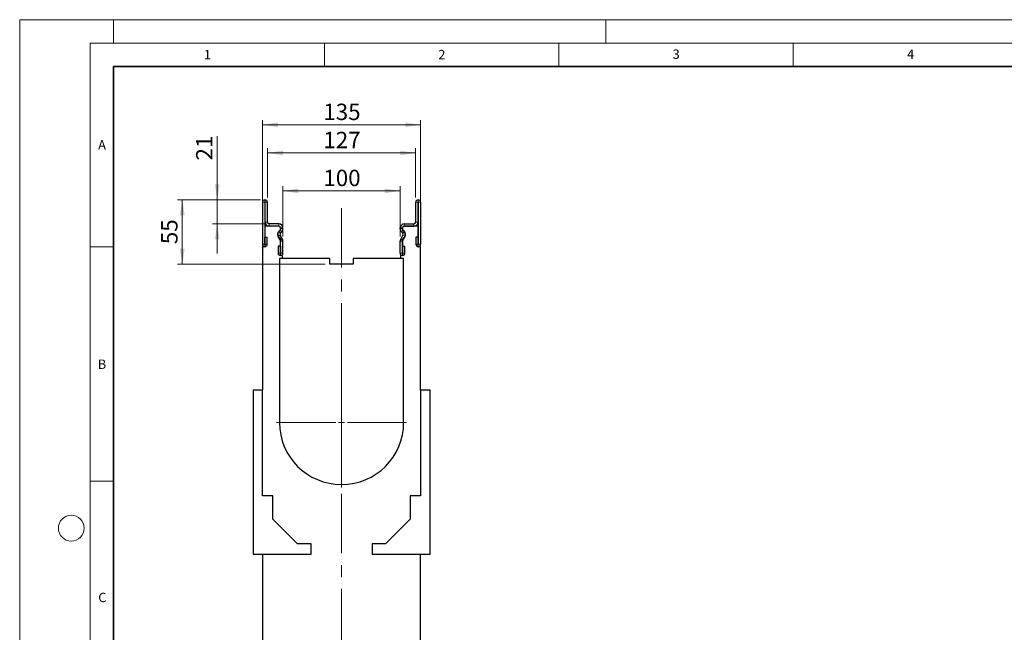
# Model space of a CAD drawing. Units: millimetres. Extents: x 0 to 420, y 0 to 297.
# Drawn here: x 0 to 210, y 166 to 297 of the extents above; entities that cross this region are included whole.
import ezdxf

# ---------------------------------------------------------------- set-up
doc = ezdxf.new("R2010")
doc.units = ezdxf.units.MM
doc.linetypes.add('CENTERX2', pattern=[20.32, 12.7, -2.54, 2.54, -2.54])
doc.styles.add('SLDTEXTSTYLE0', font='TXT', dxfattribs={"width": 0.605})
doc.styles.add('SLDTEXTSTYLE1', font='TXT', dxfattribs={"width": 0.75})
doc.dimstyles.new('SLDDIMSTYLE0', dxfattribs={"dimtxt": 3.5, "dimasz": 3.302, "dimexe": 0, "dimexo": 0.0625, "dimgap": 0.875, "dimtad": 1, "dimlfac": 4, "dimrnd": 1e-09, "dimzin": 12, "dimdsep": 46, "dimtxsty": 'SLDTEXTSTYLE1', "dimsah": 1, "dimcen": 0.09, "dimadec": 0, "dimazin": 3, "dimtfac": 1, "dimtofl": 0, "dimtmove": 0, "dimatfit": 3, "dimfxl": 1, "dimfrac": 2, "dimtolj": 1, "dimtzin": 12, "dimarcsym": 0})
doc.dimstyles.new('SLDDIMSTYLE1', dxfattribs={"dimtxt": 3.5, "dimasz": 3.302, "dimexe": 0, "dimexo": 0.0625, "dimgap": 0.875, "dimtad": 1, "dimdec": 0, "dimlfac": 4, "dimrnd": 1e-09, "dimzin": 12, "dimdsep": 46, "dimtxsty": 'SLDTEXTSTYLE1', "dimsah": 1, "dimcen": 0.09, "dimadec": 0, "dimazin": 3, "dimtfac": 1, "dimtdec": 0, "dimtofl": 0, "dimtmove": 0, "dimatfit": 3, "dimfxl": 1, "dimfrac": 2, "dimtolj": 1, "dimtzin": 12, "dimarcsym": 0})
doc.dimstyles.new('SLDDIMSTYLE2', dxfattribs={"dimtxt": 3.5, "dimasz": 3.302, "dimexe": 0, "dimexo": 0.0625, "dimgap": 0.875, "dimtad": 1, "dimdec": 0, "dimlfac": 4, "dimrnd": 1e-09, "dimzin": 12, "dimdsep": 46, "dimtxsty": 'SLDTEXTSTYLE1', "dimsah": 1, "dimcen": 0.09, "dimadec": 0, "dimazin": 3, "dimtfac": 1, "dimtdec": 0, "dimtmove": 0, "dimatfit": 0, "dimfxl": 1, "dimfrac": 2, "dimtolj": 1, "dimtzin": 12, "dimarcsym": 0})

# ---------------------------------------------------------------- blocks, each defined once
blk = doc.blocks.new('_D_1')
at = {"color": 179, "linetype": 'Continuous', "lineweight": 18}
for p, q in [((51.77, 249.57), (51.77, 275.56)), ((85.52, 249.57), (85.52, 275.56)), ((51.77, 274.56), (85.52, 274.56))]:
    blk.add_line(p, q, dxfattribs=at)
for points in [[(51.77, 274.56), (55.07, 274.06), (55.07, 275.07)], [(85.52, 274.56), (82.22, 275.07), (82.22, 274.06)]]:
    blk.add_solid(points, dxfattribs=at)
at = {"color": 179, "linetype": 'Continuous', "lineweight": 18, "insert": (64.76, 279.08), "char_height": 3.5, "attachment_point": 1, "style": 'SLDTEXTSTYLE1'}
blk.add_mtext('135', dxfattribs=at)
blk = doc.blocks.new('_D_2')
at = {"color": 179, "linetype": 'Continuous', "lineweight": 18}
for p, q in [((52.83, 259.06), (52.83, 269.56)), ((84.45, 259.06), (84.45, 269.56)), ((52.83, 268.56), (84.45, 268.56))]:
    blk.add_line(p, q, dxfattribs=at)
for points in [[(52.83, 268.56), (56.13, 268.06), (56.13, 269.07)], [(84.45, 268.56), (81.15, 269.07), (81.15, 268.06)]]:
    blk.add_solid(points, dxfattribs=at)
at = {"color": 179, "linetype": 'Continuous', "lineweight": 18, "insert": (64.76, 273.08), "char_height": 3.5, "attachment_point": 1, "style": 'SLDTEXTSTYLE1'}
blk.add_mtext('127', dxfattribs=at)
blk = doc.blocks.new('_D_3')
at = {"color": 179, "linetype": 'Continuous', "lineweight": 18}
for p, q in [((42.14, 258.56), (42.14, 272.13)), ((51.27, 258.56), (41.14, 258.56)), ((42.14, 253.44), (42.14, 258.56)), ((52.2, 253.44), (41.14, 253.44)), ((42.14, 253.44), (42.14, 247.09))]:
    blk.add_line(p, q, dxfattribs=at)
for points in [[(42.14, 258.56), (42.64, 261.87), (41.63, 261.87)], [(42.14, 253.44), (41.63, 250.14), (42.64, 250.14)]]:
    blk.add_solid(points, dxfattribs=at)
at = {"color": 179, "linetype": 'Continuous', "lineweight": 18, "insert": (37.62, 266.96), "char_height": 3.5, "attachment_point": 1, "rotation": 90, "style": 'SLDTEXTSTYLE1'}
blk.add_mtext('21', dxfattribs=at)
blk = doc.blocks.new('_D_4')
at = {"color": 179, "linetype": 'Continuous', "lineweight": 18}
for p, q in [((56.14, 250.72), (56.14, 261.47)), ((56.14, 260.47), (81.14, 260.47)), ((81.14, 250.72), (81.14, 261.47))]:
    blk.add_line(p, q, dxfattribs=at)
for points in [[(56.14, 260.47), (59.44, 259.96), (59.44, 260.98)], [(81.14, 260.47), (77.84, 260.98), (77.84, 259.96)]]:
    blk.add_solid(points, dxfattribs=at)
at = {"color": 179, "linetype": 'Continuous', "lineweight": 18, "insert": (64.76, 264.98), "char_height": 3.5, "attachment_point": 1, "style": 'SLDTEXTSTYLE1'}
blk.add_mtext('100', dxfattribs=at)
blk = doc.blocks.new('_D_5')
at = {"color": 179, "linetype": 'Continuous', "lineweight": 18}
for p, q in [((51.33, 258.56), (33.68, 258.56)), ((34.68, 244.82), (34.68, 258.56)), ((65.14, 244.82), (33.68, 244.82))]:
    blk.add_line(p, q, dxfattribs=at)
for points in [[(34.68, 258.56), (34.17, 255.26), (35.19, 255.26)], [(34.68, 244.82), (35.19, 248.12), (34.17, 248.12)]]:
    blk.add_solid(points, dxfattribs=at)
at = {"color": 179, "linetype": 'Continuous', "lineweight": 18, "insert": (30.17, 249.1), "char_height": 3.5, "attachment_point": 1, "rotation": 90, "style": 'SLDTEXTSTYLE1'}
blk.add_mtext('55', dxfattribs=at)
blk = doc.blocks.new('SW_CENTERMARKSYMBOL_0')
at = {"color": 0, "linetype": 'Continuous', "lineweight": 18}
for p, q in [((0, 1.25), (0, 13.875)), ((-1.25, 0), (-13.875, 0)), ((0, 0), (-0.625, 0)), ((0, 0), (0, 0.625)), ((0, 0), (0, -0.625)), ((0, 0), (0.625, 0)), ((1.25, 0), (13.875, 0)), ((0, -1.25), (0, -13.875))]:
    blk.add_line(p, q, dxfattribs=at)

msp = doc.modelspace()

# ---------------------------------------------------------------- linework, layer by layer
at = {"color": 7, "linetype": 'Continuous', "lineweight": 18}
for p, q in [((0, 0), (0, 297)), ((0, 297), (420, 297)), ((20, 292), (20, 297)), ((125, 292), (125, 297)), ((15, 292), (415, 292)), ((15, 292), (15, 5)), ((65, 292), (65, 287)), ((115, 292), (115, 287)), ((165, 292), (165, 287)), ((15, 248.5), (20, 248.5)), ((15, 198.5), (20, 198.5))]:
    msp.add_line(p, q, dxfattribs=at)
at = {"color": 7, "linetype": 'Continuous', "lineweight": 35}
for p, q in [((20, 287), (20, 10)), ((410, 287), (20, 287))]:
    msp.add_line(p, q, dxfattribs=at)
at = {"color": 7, "linetype": 'Continuous', "lineweight": 25}
for p, q in [((52.3295, 258.5648), (52.267, 258.5648)), ((84.9545, 258.5648), (85.017, 258.5648)), ((51.767, 258.0648), (51.767, 249.0771)), ((52.2668, 258.0648), (52.2668, 249.0771)), ((52.3295, 258.0651), (52.267, 258.0651)), ((52.3298, 253.8148), (52.3298, 258.0648)), ((52.8295, 253.8148), (52.8295, 258.0648)), ((84.4545, 253.8148), (84.4545, 258.0648)), ((84.9543, 253.8148), (84.9543, 258.0648)), ((84.9545, 258.0651), (85.017, 258.0651)), ((85.0173, 258.0648), (85.0173, 249.0771)), ((85.517, 258.0648), (85.517, 249.0771)), ((55.267, 252.9401), (52.267, 252.9401)), ((52.267, 252.9401), (52.267, 248.5651)), ((55.267, 253.4398), (53.2045, 253.4398)), ((55.267, 252.9401), (53.2045, 252.9401)), ((55.2421, 251.8084), (55.5325, 252.0987)), ((55.642, 252.2791), (55.642, 252.5651)), ((55.6423, 252.3554), (55.6423, 252.5648)), ((56.142, 252.3554), (56.142, 252.5648)), ((81.142, 252.3554), (81.142, 252.5648)), ((81.6418, 252.3554), (81.6418, 252.5648)), ((81.642, 252.5651), (81.642, 252.2791)), ((82.0419, 251.8084), (81.7516, 252.0987)), ((82.017, 253.4398), (84.0795, 253.4398)), ((82.017, 252.9401), (84.0795, 252.9401)), ((85.017, 252.9401), (82.017, 252.9401)), ((85.017, 248.5651), (85.017, 252.9401)), ((52.2918, 250.5648), (52.7915, 250.5648)), ((52.2918, 249.0771), (52.2918, 250.5648)), ((52.7915, 249.0771), (52.7915, 250.5648)), ((55.592, 249.9057), (55.1031, 250.7525)), ((56.0248, 250.1555), (55.5359, 251.0023)), ((55.5955, 251.455), (55.8859, 251.7454)), ((55.642, 246.6901), (55.642, 250.1011)), ((81.2593, 250.1555), (81.7482, 251.0023)), ((81.6886, 251.455), (81.3982, 251.7454)), ((81.642, 250.1011), (81.642, 246.6901)), ((81.6921, 249.9057), (82.181, 250.7525)), ((84.4925, 250.5648), (84.4925, 249.0771)), ((84.9923, 250.5648), (84.4925, 250.5648)), ((84.9923, 250.5648), (84.9923, 249.0771)), ((51.767, 248.5651), (51.767, 217.9401)), ((52.267, 248.5651), (51.767, 248.5651)), ((55.1175, 248.6898), (55.1175, 247.2021)), ((55.6173, 248.6898), (55.1175, 248.6898)), ((55.6173, 248.6898), (55.6173, 247.2021)), ((55.6423, 247.2021), (55.6423, 249.718)), ((56.142, 247.2021), (56.142, 249.718)), ((81.142, 247.2021), (81.142, 249.718)), ((81.6418, 247.2021), (81.6418, 249.718)), ((81.6668, 248.6898), (82.1665, 248.6898)), ((81.6668, 247.2021), (81.6668, 248.6898)), ((82.1665, 247.2021), (82.1665, 248.6898)), ((85.517, 248.5651), (85.017, 248.5651)), ((85.517, 217.9401), (85.517, 248.5651)), ((55.392, 246.0651), (55.392, 211.0651)), ((66.142, 246.0651), (55.392, 246.0651)), ((56.0689, 246.0651), (55.392, 246.0651)), ((56.0572, 246.6901), (55.642, 246.6901)), ((56.0689, 246.0651), (56.0572, 246.6901)), ((66.142, 244.8151), (66.142, 246.0651)), ((71.142, 246.0651), (71.142, 244.8151)), ((81.892, 246.0651), (71.142, 246.0651)), ((81.2269, 246.6901), (81.2152, 246.0651)), ((81.892, 246.0651), (81.2152, 246.0651)), ((81.642, 246.6901), (81.2269, 246.6901)), ((81.892, 211.0651), (81.892, 246.0651)), ((71.142, 244.8151), (66.142, 244.8151)), ((49.767, 217.9401), (49.767, 182.9401)), ((51.767, 217.9401), (49.767, 217.9401)), ((51.767, 195.4401), (51.767, 217.9401)), ((85.517, 217.9401), (85.517, 195.4401)), ((87.517, 217.9401), (85.517, 217.9401)), ((87.517, 182.9401), (87.517, 217.9401)), ((54.017, 195.4401), (51.767, 195.4401)), ((54.017, 190.4401), (54.017, 195.4401)), ((83.267, 195.4401), (83.267, 190.4401)), ((85.517, 195.4401), (83.267, 195.4401)), ((59.267, 185.1901), (54.017, 190.4401)), ((83.267, 190.4401), (78.017, 185.1901)), ((62.142, 185.1901), (59.267, 185.1901)), ((62.142, 182.9401), (62.142, 185.1901)), ((75.142, 185.1901), (75.142, 182.9401)), ((78.017, 185.1901), (75.142, 185.1901)), ((49.767, 182.9401), (62.142, 182.9401)), ((51.767, 182.9401), (51.767, 108.5651)), ((75.142, 182.9401), (87.517, 182.9401)), ((85.517, 108.5651), (85.517, 182.9401))]:
    msp.add_line(p, q, dxfattribs=at)
at = {"color": 8, "linetype": 'Continuous', "lineweight": 18}
for p, q in [((52.267, 258.5648), (52.267, 258.0651)), ((52.3295, 258.0651), (52.3295, 258.5648)), ((84.9545, 258.5648), (84.9545, 258.0651)), ((85.017, 258.0651), (85.017, 258.5648)), ((52.2668, 258.0648), (51.767, 258.0648)), ((52.8295, 258.0648), (52.3298, 258.0648)), ((84.9543, 258.0648), (84.4545, 258.0648)), ((85.517, 258.0648), (85.0173, 258.0648)), ((52.3298, 253.8148), (52.8295, 253.8148)), ((53.2045, 253.4398), (53.2045, 252.9401)), ((55.267, 252.9401), (55.267, 253.4398)), ((55.8859, 251.7454), (55.5325, 252.0987)), ((56.142, 252.5648), (55.6423, 252.5648)), ((55.6423, 252.3554), (56.142, 252.3554)), ((56.1418, 252.3407), (55.6423, 252.354)), ((81.6418, 252.5648), (81.142, 252.5648)), ((81.142, 252.3554), (81.6418, 252.3554)), ((81.6418, 252.354), (81.1422, 252.3407)), ((81.7516, 252.0987), (81.3982, 251.7454)), ((82.017, 253.4398), (82.017, 252.9401)), ((84.0795, 252.9401), (84.0795, 253.4398)), ((84.4545, 253.8148), (84.9543, 253.8148)), ((55.5359, 251.0023), (55.1031, 250.7525)), ((55.2421, 251.8084), (55.5955, 251.455)), ((55.592, 249.9057), (56.0248, 250.1555)), ((81.2593, 250.1555), (81.6921, 249.9057)), ((81.6886, 251.455), (82.0419, 251.8084)), ((82.181, 250.7525), (81.7482, 251.0023)), ((52.2668, 249.0771), (51.767, 249.0771)), ((52.2918, 249.0771), (52.7915, 249.0771)), ((56.142, 249.718), (55.6423, 249.718)), ((81.6418, 249.718), (81.142, 249.718)), ((84.9923, 249.0771), (84.4925, 249.0771)), ((85.0173, 249.0771), (85.517, 249.0771)), ((55.6173, 247.2021), (55.1175, 247.2021)), ((55.6423, 247.2021), (56.142, 247.2021)), ((81.6418, 247.2021), (81.142, 247.2021)), ((81.6668, 247.2021), (82.1665, 247.2021))]:
    msp.add_line(p, q, dxfattribs=at)
at = {"color": 179, "linetype": 'CENTERX2', "lineweight": 18}
msp.add_line((68.642, 256.8093), (68.642, 107.2373), dxfattribs=at)
at = {"color": 7, "linetype": 'Continuous', "lineweight": 18}
msp.add_circle((11, 188.5), 2.75, dxfattribs=at)
at = {"color": 7, "linetype": 'Continuous', "lineweight": 25}
for centre, radius, start, end in [((52.267, 258.0648), 0.5, 90, 180), ((52.3295, 258.0648), 0.5, 0, 90), ((84.9545, 258.0648), 0.5, 90, 180), ((85.017, 258.0648), 0.5, 0, 90), ((52.267, 258.0648), 0.00025, 90, 180), ((52.3295, 258.0648), 0.00025, 0, 90), ((84.9545, 258.0648), 0.00025, 90, 180), ((85.017, 258.0648), 0.00025, 0, 90), ((53.2045, 253.8148), 0.8748, 180, 270), ((53.2045, 253.8148), 0.375, 180, 270), ((55.267, 252.5648), 0.875, 0.000004, 90), ((55.267, 252.5648), 0.3752, 0.000004, 90), ((55.267, 252.5651), 0.375, 0, 90), ((55.267, 252.2791), 0.375, 301.791471, 0), ((55.2672, 252.3641), 0.3753, 315, 358.46611), ((55.5923, 252.3554), 0.05, 358.46611, 0), ((55.2672, 252.3641), 0.875, 315, 358.46611), ((55.5923, 252.3554), 0.5497, 358.46611, 0), ((82.017, 252.5648), 0.875, 90, 179.999996), ((81.6918, 252.3554), 0.5498, 180, 181.53389), ((82.0169, 252.3641), 0.875, 181.53389, 225), ((82.017, 252.5648), 0.3752, 90, 179.999996), ((81.6918, 252.3554), 0.05, 180, 181.53389), ((82.0169, 252.3641), 0.3753, 181.53389, 225), ((82.017, 252.5651), 0.375, 90, 180), ((82.017, 252.2791), 0.375, 180, 238.208529), ((84.0795, 253.8148), 0.8748, 270, 0), ((84.0795, 253.8148), 0.375, 270, 0), ((55.8607, 251.1898), 0.8748, 135, 210), ((55.942, 251.1901), 0.9063, 121.791471, 238.208529), ((55.267, 250.1011), 0.375, 0, 58.208529), ((55.8607, 251.1898), 0.375, 135, 210), ((55.267, 249.718), 0.3753, 0, 30), ((55.267, 249.718), 0.875, 0, 30), ((82.017, 249.718), 0.875, 150, 180), ((82.017, 249.718), 0.3753, 150, 180), ((82.017, 250.1011), 0.375, 121.791471, 180), ((81.4234, 251.1898), 0.375, 330, 45), ((81.342, 251.1901), 0.9063, 301.791471, 58.208529), ((81.4234, 251.1898), 0.8748, 330, 45), ((52.2793, 249.0771), 0.5123, 180, 0), ((52.2793, 249.0771), 0.0125, 180, 0), ((85.0048, 249.0771), 0.5123, 180, 0), ((85.0048, 249.0771), 0.0125, 180, 0), ((55.6298, 247.2021), 0.5123, 180, 0), ((55.6298, 247.2021), 0.0125, 180, 0), ((81.6543, 247.2021), 0.5123, 180, 0), ((81.6543, 247.2021), 0.0125, 180, 0), ((68.642, 211.0651), 13.25, 180, 0)]:
    msp.add_arc(centre, radius, start, end, dxfattribs=at)

# ---------------------------------------------------------------- block references
at = {"color": 179, "linetype": 'Continuous', "lineweight": 18}
msp.add_blockref('SW_CENTERMARKSYMBOL_0', (68.642, 211.0651), dxfattribs=at)

# ---------------------------------------------------------------- texts
at = {"color": 7, "linetype": 'Continuous', "lineweight": 18, "char_height": 2, "attachment_point": 2, "style": 'SLDTEXTSTYLE0'}
for s, insert in [('1', (40.051, 290.553)), ('2', (90.0332, 290.5567)), ('3', (140.0166, 290.6379)), ('4', (190.03, 290.6343)), ('A', (17.561, 271.2966)), ('B', (17.5517, 224.4926)), ('C', (17.6275, 174.7262))]:
    msp.add_mtext(s, dxfattribs=dict(at, insert=insert))

# ---------------------------------------------------------------- dimensions: what is measured, and where the dimension line sits
at = {"color": 179, "linetype": 'Continuous', "lineweight": 18}
for base, p1, p2, dimstyle, picture, middle in [((85.517, 274.5648), (51.767, 248.5651), (85.517, 248.5651), 'SLDDIMSTYLE0', '_D_1', (68.642, 274.5648)), ((84.4545400677, 268.5648300501), (52.8295400677, 258.0648300501), (84.4545400677, 258.0648300501), 'SLDDIMSTYLE1', '_D_2', (68.6420400677, 268.5648300501)), ((81.142, 260.468), (56.142, 249.718), (81.142, 249.718), 'SLDDIMSTYLE0', '_D_4', (68.642, 260.468))]:
    dim = msp.add_linear_dim(base=base, p1=p1, p2=p2, dimstyle=dimstyle, dxfattribs=at)
    dim.commit()
    dim.dimension.update_dxf_attribs({"geometry": picture, "text_midpoint": middle, "dimtype": 160})
for base, p1, p2, dimstyle, picture, middle in [((42.1356426324, 258.5648300501), (53.2045400677, 253.4398300501), (52.2670400677, 258.5648300501), 'SLDDIMSTYLE2', '_D_3', (42.1356426324, 269.5476035736)), ((34.6818, 258.5648), (66.142, 244.8151), (52.3295, 258.5648), 'SLDDIMSTYLE0', '_D_5', (34.6818, 251.69))]:
    dim = msp.add_linear_dim(base=base, p1=p1, p2=p2, angle=90, dimstyle=dimstyle, dxfattribs=at)
    dim.commit()
    dim.dimension.update_dxf_attribs({"geometry": picture, "text_midpoint": middle, "dimtype": 160})

doc.saveas('drawing.dxf')
